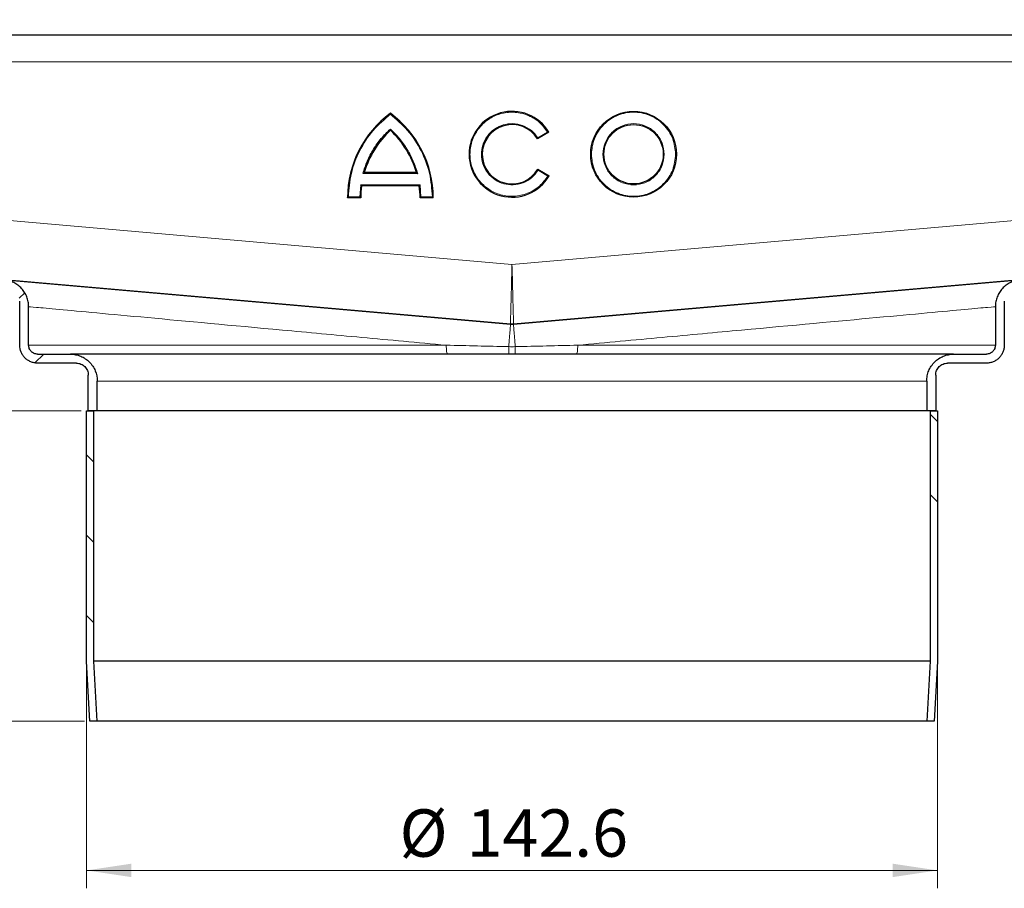
# Model space of a CAD drawing. Units: millimetres. Extents: x 0 to 420, y 0 to 297.
# Drawn here: x 281 to 336, y 212 to 261 of the extents above; entities that cross this region are included whole.
import ezdxf

# ---------------------------------------------------------------- set-up
doc = ezdxf.new("R2010")
doc.units = ezdxf.units.MM
doc.styles.add('SLDTEXTSTYLE0', font='TXT', dxfattribs={"width": 0.605})
doc.dimstyles.new('SLDDIMSTYLE0', dxfattribs={"dimtxt": 2.568319, "dimasz": 2.5, "dimexe": 0, "dimexo": 0.0625, "dimgap": 0.64208, "dimtad": 1, "dimlfac": 3, "dimrnd": 1e-09, "dimzin": 12, "dimdsep": 46, "dimtxsty": 'SLDTEXTSTYLE0', "dimsah": 1, "dimcen": 0.09, "dimadec": 0, "dimazin": 3, "dimtfac": 1, "dimtdec": 3, "dimtofl": 0, "dimtmove": 0, "dimatfit": 3, "dimfxl": 0, "dimfrac": 2, "dimtolj": 1, "dimtzin": 12, "dimarcsym": 0})
pattern_1 = [(45, (0, 0), (-13.4704, 13.4704), []), (45, (4.49, 0), (-13.4704, 13.4704), []), (45, (8.98, 0), (-13.4704, 13.4704), []), (45, (13.47, 0), (-13.4704, 13.4704), [])]
pattern_2 = [(135, (0, 0), (-13.4704, -13.4704), []), (135, (-2e-14, 4.49), (-13.4704, -13.4704), []), (135, (-3e-14, 8.98), (-13.4704, -13.4704), []), (135, (-5e-14, 13.47), (-13.4704, -13.4704), [])]

# ---------------------------------------------------------------- blocks, each defined once
blk = doc.blocks.new('_D_11')
at = {"color": 7, "linetype": 'Continuous', "lineweight": 0}
for p, q in [((284.65, 224.381), (284.65, 212.011)), ((332.183, 224.381), (332.183, 212.011)), ((284.65, 213.011), (332.183, 213.011))]:
    blk.add_line(p, q, dxfattribs=at)
at = {"color": 7, "linetype": 'Continuous', "lineweight": 18}
for points in [[(284.65, 213.011), (287.15, 212.636), (287.15, 213.386)], [(332.183, 213.011), (329.683, 213.386), (329.683, 212.636)]]:
    blk.add_solid(points, dxfattribs=at)
at = {"color": 7, "linetype": 'Continuous', "lineweight": 18, "char_height": 2.6458, "attachment_point": 1, "style": 'SLDTEXTSTYLE0'}
for s, insert in [('%%c', (302.134, 216.421)), ('142.6', (305.881, 216.421))]:
    blk.add_mtext(s, dxfattribs=dict(at, insert=insert))
blk = doc.blocks.new('_D_12')
at = {"color": 7, "linetype": 'Continuous', "lineweight": 0}
for p, q in [((284.35, 238.681), (214.583, 238.681)), ((215.583, 221.348), (215.583, 238.681)), ((284.533, 221.348), (214.583, 221.348))]:
    blk.add_line(p, q, dxfattribs=at)
at = {"color": 7, "linetype": 'Continuous', "lineweight": 18}
for points in [[(215.583, 238.681), (215.208, 236.181), (215.958, 236.181)], [(215.583, 221.348), (215.958, 223.848), (215.208, 223.848)]]:
    blk.add_solid(points, dxfattribs=at)
at = {"color": 7, "linetype": 'Continuous', "lineweight": 18, "insert": (212.173, 228.055), "char_height": 2.6458, "attachment_point": 1, "rotation": 90, "style": 'SLDTEXTSTYLE0'}
blk.add_mtext('52', dxfattribs=at)
blk = doc.blocks.new('_D_14')
at = {"color": 7, "linetype": 'Continuous', "lineweight": 0}
for p, q in [((259.617, 259.681), (214.583, 259.681)), ((215.583, 259.681), (215.583, 238.681)), ((284.35, 238.681), (214.583, 238.681))]:
    blk.add_line(p, q, dxfattribs=at)
at = {"color": 7, "linetype": 'Continuous', "lineweight": 18}
for points in [[(215.583, 259.681), (215.208, 257.181), (215.958, 257.181)], [(215.583, 238.681), (215.958, 241.181), (215.208, 241.181)]]:
    blk.add_solid(points, dxfattribs=at)
at = {"color": 7, "linetype": 'Continuous', "lineweight": 18, "insert": (212.173, 247.221), "char_height": 2.6458, "attachment_point": 1, "rotation": 90, "style": 'SLDTEXTSTYLE0'}
blk.add_mtext('63', dxfattribs=at)
blk = doc.blocks.new('_D_16')
at = {"color": 7, "linetype": 'Continuous', "lineweight": 0}
for p, q in [((263.417, 258.481), (263.417, 267.838)), ((353.417, 258.481), (353.417, 267.838)), ((263.417, 266.838), (353.417, 266.838))]:
    blk.add_line(p, q, dxfattribs=at)
at = {"color": 7, "linetype": 'Continuous', "lineweight": 18}
for points in [[(263.417, 266.838), (265.917, 266.463), (265.917, 267.213)], [(353.417, 266.838), (350.917, 267.213), (350.917, 266.463)]]:
    blk.add_solid(points, dxfattribs=at)
at = {"color": 7, "linetype": 'Continuous', "lineweight": 18, "insert": (305.477, 270.248), "char_height": 2.6458, "attachment_point": 1, "style": 'SLDTEXTSTYLE0'}
blk.add_mtext('270', dxfattribs=at)

msp = doc.modelspace()

# ---------------------------------------------------------------- hatches: boundary and pattern name
at = {"linetype": 'Continuous', "lineweight": 18}
h = msp.add_hatch(dxfattribs=at)
h.set_pattern_fill('DIN 201 Stahl und Stahlguss', style=0, pattern_type=2)
h.set_pattern_definition(pattern_1)
edge = h.paths.add_edge_path(flags=0)
edge.add_line((257.9168, 254.6814), (241.7501, 254.6814))
edge.add_line((241.7501, 254.6814), (241.7501, 254.1814))
edge.add_line((241.7501, 254.1814), (257.9168, 254.1814))
edge.add_arc((257.9168, 255.1814), 1, 270, 360)
edge.add_line((258.9168, 255.1814), (258.9168, 258.1814))
edge.add_arc((259.9168, 258.1814), 1, 90, 180, ccw=False)
edge.add_line((259.9168, 259.1814), (261.9168, 259.1814))
edge.add_arc((261.9168, 258.1814), 1, 0, 90, ccw=False)
edge.add_line((262.9168, 258.1814), (262.9168, 253.848))
edge.add_arc((264.4168, 253.848), 1.5, 180, 270)
edge.add_line((264.4168, 252.348), (266.9168, 252.348))
edge.add_arc((266.9168, 251.348), 1, 0, 90, ccw=False)
edge.add_line((267.9168, 251.348), (267.9168, 250.0687))
edge.add_arc((271.7501, 250.0687), 3.8333, 180, 265)
edge.add_line((271.4161, 246.2499), (280.3083, 245.472))
edge.add_spline(control_points=[(280.3083, 245.472), (280.3377, 245.4694), (280.3671, 245.4647), (280.3959, 245.4581), (280.469, 245.4413), (280.5402, 245.4116), (280.6038, 245.3718), (280.6662, 245.3328), (280.7231, 245.283), (280.7694, 245.2259), (280.8166, 245.1677), (280.8539, 245.1001), (280.8787, 245.0294), (280.9035, 244.9587), (280.9168, 244.8828), (280.9168, 244.8078)], knot_values=[0.000028, 0.000028, 0.000028, 0.000028, 0.0002941, 0.0002941, 0.0002941, 0.0009771, 0.0009771, 0.0009771, 0.0016468, 0.0016468, 0.0016468, 0.0023294, 0.0023294, 0.0023294, 0.0030119, 0.0030119, 0.0030119, 0.0030119], weights=[1, 1, 1, 1, 1, 1, 1, 1, 1, 1, 1, 1, 1, 1, 1, 1], degree=3, periodic=0)
edge.add_line((280.9168, 244.8078), (280.9168, 242.348))
edge.add_spline(control_points=[(280.9168, 242.348), (280.9168, 242.281), (280.9236, 242.2136), (280.937, 242.1479), (280.9594, 242.0382), (281.0011, 241.9309), (281.0585, 241.8349), (281.116, 241.7388), (281.1908, 241.6513), (281.2768, 241.5797), (281.3628, 241.5081), (281.4623, 241.4503), (281.5672, 241.4111), (281.672, 241.372), (281.7851, 241.3504), (281.897, 241.3482), (281.9036, 241.3481), (281.9102, 241.348), (281.9168, 241.348)], knot_values=[0.0112009, 0.0112009, 0.0112009, 0.0112009, 0.0118082, 0.0118082, 0.0118082, 0.0128244, 0.0128244, 0.0128244, 0.0138405, 0.0138405, 0.0138405, 0.0148567, 0.0148567, 0.0148567, 0.0158729, 0.0158729, 0.0158729, 0.0159321, 0.0159321, 0.0159321, 0.0159321], weights=[1, 1, 1, 1, 1, 1, 1, 1, 1, 1, 1, 1, 1, 1, 1, 1, 1, 1, 1], degree=3, periodic=0)
edge.add_line((281.9168, 241.348), (284.0835, 241.348))
edge.add_spline(control_points=[(284.0835, 241.348), (284.0977, 241.348), (284.1119, 241.3476), (284.126, 241.3467), (284.2005, 241.3419), (284.2751, 241.3242), (284.3438, 241.2951), (284.4125, 241.2659), (284.4771, 241.2245), (284.5323, 241.1743), (284.5875, 241.1241), (284.6347, 241.0636), (284.6702, 240.998), (284.6924, 240.9569), (284.7103, 240.9132), (284.7234, 240.8684), (284.741, 240.8079), (284.7501, 240.7443), (284.7501, 240.6814)], knot_values=[0.0099467, 0.0099467, 0.0099467, 0.0099467, 0.0100731, 0.0100731, 0.0100731, 0.0107447, 0.0107447, 0.0107447, 0.0114162, 0.0114162, 0.0114162, 0.0120878, 0.0120878, 0.0120878, 0.0125044, 0.0125044, 0.0125044, 0.0130709, 0.0130709, 0.0130709, 0.0130709], weights=[1, 1, 1, 1, 1, 1, 1, 1, 1, 1, 1, 1, 1, 1, 1, 1, 1, 1, 1], degree=3, periodic=0)
edge.add_line((284.7501, 240.6814), (284.7501, 238.6814))
edge.add_line((284.7501, 238.6814), (285.2501, 238.6814))
edge.add_line((285.2501, 238.6814), (285.2501, 240.348))
edge.add_spline(control_points=[(285.2501, 240.348), (285.2501, 240.444), (285.2409, 240.5404), (285.2225, 240.6345), (285.2025, 240.7377), (285.1713, 240.8393), (285.1301, 240.9359), (285.0643, 241.0904), (284.971, 241.2356), (284.8577, 241.3596), (284.7445, 241.4835), (284.6084, 241.5897), (284.4605, 241.6692), (284.3126, 241.7487), (284.149, 241.8037), (283.9831, 241.8298), (283.9062, 241.8419), (283.828, 241.848), (283.7501, 241.848)], knot_values=[0.0275132, 0.0275132, 0.0275132, 0.0275132, 0.028382, 0.028382, 0.028382, 0.0293277, 0.0293277, 0.0293277, 0.030852, 0.030852, 0.030852, 0.0323762, 0.0323762, 0.0323762, 0.0339004, 0.0339004, 0.0339004, 0.0346048, 0.0346048, 0.0346048, 0.0346048], weights=[1, 1, 1, 1, 1, 1, 1, 1, 1, 1, 1, 1, 1, 1, 1, 1, 1, 1, 1], degree=3, periodic=0)
edge.add_line((283.7501, 241.848), (281.9168, 241.848))
edge.add_spline(control_points=[(281.9168, 241.848), (281.8859, 241.848), (281.8549, 241.8509), (281.8245, 241.8566), (281.7695, 241.867), (281.7155, 241.8869), (281.6671, 241.9149), (281.6186, 241.9428), (281.5742, 241.9795), (281.5378, 242.022), (281.5013, 242.0644), (281.4716, 242.1137), (281.4512, 242.1658), (281.4308, 242.2179), (281.4191, 242.2743), (281.4171, 242.3302), (281.4169, 242.3361), (281.4168, 242.3421), (281.4168, 242.348)], knot_values=[0.0012336, 0.0012336, 0.0012336, 0.0012336, 0.001511, 0.001511, 0.001511, 0.0020146, 0.0020146, 0.0020146, 0.0025183, 0.0025183, 0.0025183, 0.0030219, 0.0030219, 0.0030219, 0.0035256, 0.0035256, 0.0035256, 0.0035784, 0.0035784, 0.0035784, 0.0035784], weights=[1, 1, 1, 1, 1, 1, 1, 1, 1, 1, 1, 1, 1, 1, 1, 1, 1, 1, 1], degree=3, periodic=0)
edge.add_line((281.4168, 242.348), (281.4168, 244.5024))
edge.add_spline(control_points=[(281.4168, 244.5024), (281.4168, 244.6701), (281.3876, 244.84), (281.3322, 244.9983), (281.2767, 245.1565), (281.1931, 245.3073), (281.0885, 245.4383), (280.9837, 245.5697), (280.8544, 245.6847), (280.7117, 245.7736), (280.5703, 245.8616), (280.4122, 245.9272), (280.2499, 245.9646), (280.1833, 245.9799), (280.1156, 245.9907), (280.0476, 245.9967)], knot_values=[0, 0, 0, 0, 0.0015091, 0.0015091, 0.0015091, 0.0030184, 0.0030184, 0.0030184, 0.0045322, 0.0045322, 0.0045322, 0.0060311, 0.0060311, 0.0060311, 0.0066387, 0.0066387, 0.0066387, 0.0066387], weights=[1, 1, 1, 1, 1, 1, 1, 1, 1, 1, 1, 1, 1, 1, 1, 1], degree=3, periodic=0)
edge.add_line((280.0476, 245.9967), (271.4596, 246.748))
edge.add_arc((271.7501, 250.0687), 3.3333, 180, 265, ccw=False)
edge.add_line((268.4168, 250.0687), (268.4168, 251.348))
edge.add_arc((266.9168, 251.348), 1.5, 0, 90)
edge.add_line((266.9168, 252.848), (264.4168, 252.848))
edge.add_arc((264.4168, 253.848), 1, 180, 270, ccw=False)
edge.add_line((263.4168, 253.848), (263.4168, 258.1814))
edge.add_arc((261.9168, 258.1814), 1.5, 0, 90)
edge.add_line((261.9168, 259.6814), (259.9168, 259.6814))
edge.add_arc((259.9168, 258.1814), 1.5, 90, 180)
edge.add_line((258.4168, 258.1814), (258.4168, 255.1814))
edge.add_arc((257.9168, 255.1814), 0.5, 270, 360, ccw=False)
h = msp.add_hatch(dxfattribs=at)
h.set_pattern_fill('DIN 201 Stahl und Stahlguss', style=0, pattern_type=2)
h.set_pattern_definition(pattern_1)
edge = h.paths.add_edge_path(flags=0)
edge.add_line((375.0835, 254.6814), (358.9168, 254.6814))
edge.add_arc((358.9168, 255.1814), 0.5, 180, 270, ccw=False)
edge.add_line((358.4168, 255.1814), (358.4168, 258.1814))
edge.add_arc((356.9168, 258.1814), 1.5, 0, 90)
edge.add_line((356.9168, 259.6814), (354.9168, 259.6814))
edge.add_arc((354.9168, 258.1814), 1.5, 90, 180)
edge.add_line((353.4168, 258.1814), (353.4168, 253.848))
edge.add_arc((352.4168, 253.848), 1, 270, 360, ccw=False)
edge.add_line((352.4168, 252.848), (349.9168, 252.848))
edge.add_arc((349.9168, 251.348), 1.5, 90, 180)
edge.add_line((348.4168, 251.348), (348.4168, 250.0687))
edge.add_arc((345.0835, 250.0687), 3.3333, 275, 360, ccw=False)
edge.add_line((345.374, 246.748), (336.7861, 245.9967))
edge.add_spline(control_points=[(336.7861, 245.9967), (336.62, 245.9822), (336.4544, 245.9381), (336.3023, 245.8697), (336.1451, 245.799), (335.9976, 245.6999), (335.8737, 245.5799), (335.753, 245.4631), (335.6509, 245.3237), (335.5757, 245.1735), (335.5003, 245.0231), (335.4501, 244.8576), (335.4288, 244.6907), (335.4209, 244.6283), (335.4168, 244.5653), (335.4168, 244.5024)], knot_values=[0.0000497, 0.0000497, 0.0000497, 0.0000497, 0.0015501, 0.0015501, 0.0015501, 0.0031023, 0.0031023, 0.0031023, 0.0046129, 0.0046129, 0.0046129, 0.0061254, 0.0061254, 0.0061254, 0.0066843, 0.0066843, 0.0066843, 0.0066843], weights=[1, 1, 1, 1, 1, 1, 1, 1, 1, 1, 1, 1, 1, 1, 1, 1], degree=3, periodic=0)
edge.add_line((335.4168, 244.5024), (335.4168, 242.348))
edge.add_spline(control_points=[(335.4168, 242.348), (335.4168, 242.2933), (335.4076, 242.2379), (335.3899, 242.1861), (335.3717, 242.1332), (335.3442, 242.0826), (335.3096, 242.0386), (335.2879, 242.0111), (335.2632, 241.9858), (335.2363, 241.9634), (335.1932, 241.9276), (335.1434, 241.8988), (335.091, 241.8793), (335.0385, 241.8598), (334.9819, 241.8491), (334.926, 241.8481), (334.9229, 241.8481), (334.9199, 241.848), (334.9168, 241.848)], knot_values=[0.0080697, 0.0080697, 0.0080697, 0.0080697, 0.0085622, 0.0085622, 0.0085622, 0.0090658, 0.0090658, 0.0090658, 0.0093783, 0.0093783, 0.0093783, 0.009882, 0.009882, 0.009882, 0.0103856, 0.0103856, 0.0103856, 0.0104128, 0.0104128, 0.0104128, 0.0104128], weights=[1, 1, 1, 1, 1, 1, 1, 1, 1, 1, 1, 1, 1, 1, 1, 1, 1, 1, 1], degree=3, periodic=0)
edge.add_line((334.9168, 241.848), (333.0835, 241.848))
edge.add_spline(control_points=[(333.0835, 241.848), (332.9192, 241.848), (332.7527, 241.8203), (332.5973, 241.7671), (332.4979, 241.733), (332.4016, 241.6882), (332.3115, 241.6341), (332.1676, 241.5477), (332.0365, 241.4353), (331.9293, 241.3061), (331.8221, 241.1769), (331.7357, 241.0274), (331.6773, 240.8701), (331.6188, 240.7127), (331.5868, 240.543), (331.5837, 240.3752), (331.5836, 240.3661), (331.5835, 240.3571), (331.5835, 240.348)], knot_values=[0.0268905, 0.0268905, 0.0268905, 0.0268905, 0.028382, 0.028382, 0.028382, 0.0293277, 0.0293277, 0.0293277, 0.030852, 0.030852, 0.030852, 0.0323762, 0.0323762, 0.0323762, 0.0339004, 0.0339004, 0.0339004, 0.0339815, 0.0339815, 0.0339815, 0.0339815], weights=[1, 1, 1, 1, 1, 1, 1, 1, 1, 1, 1, 1, 1, 1, 1, 1, 1, 1, 1], degree=3, periodic=0)
edge.add_line((331.5835, 240.348), (331.5835, 238.6814))
edge.add_line((331.5835, 238.6814), (332.0835, 238.6814))
edge.add_line((332.0835, 238.6814), (332.0835, 240.6814))
edge.add_spline(control_points=[(332.0835, 240.6814), (332.0835, 240.7526), (332.0952, 240.8248), (332.1178, 240.8925), (332.1414, 240.9632), (332.1776, 241.0309), (332.2233, 241.0899), (332.269, 241.1488), (332.3256, 241.2007), (332.3882, 241.2412), (332.4274, 241.2666), (332.4696, 241.2879), (332.5132, 241.3045), (332.583, 241.331), (332.6583, 241.3459), (332.7328, 241.3478), (332.7386, 241.348), (332.7444, 241.348), (332.7501, 241.348)], knot_values=[0.0101031, 0.0101031, 0.0101031, 0.0101031, 0.0107447, 0.0107447, 0.0107447, 0.0114162, 0.0114162, 0.0114162, 0.0120878, 0.0120878, 0.0120878, 0.0125044, 0.0125044, 0.0125044, 0.013176, 0.013176, 0.013176, 0.0132273, 0.0132273, 0.0132273, 0.0132273], weights=[1, 1, 1, 1, 1, 1, 1, 1, 1, 1, 1, 1, 1, 1, 1, 1, 1, 1, 1], degree=3, periodic=0)
edge.add_line((332.7501, 241.348), (334.9168, 241.348))
edge.add_spline(control_points=[(334.9168, 241.348), (335.0206, 241.348), (335.1257, 241.3646), (335.2245, 241.3965), (335.331, 241.431), (335.433, 241.4843), (335.5221, 241.552), (335.5779, 241.5944), (335.6294, 241.643), (335.6751, 241.6961), (335.7481, 241.781), (335.8074, 241.8796), (335.8481, 241.9838), (335.8889, 242.0881), (335.9122, 242.2008), (335.9162, 242.3127), (335.9166, 242.3244), (335.9168, 242.3362), (335.9168, 242.348)], knot_values=[0.0169626, 0.0169626, 0.0169626, 0.0169626, 0.0179052, 0.0179052, 0.0179052, 0.0189214, 0.0189214, 0.0189214, 0.0195518, 0.0195518, 0.0195518, 0.020568, 0.020568, 0.020568, 0.0215841, 0.0215841, 0.0215841, 0.02169, 0.02169, 0.02169, 0.02169], weights=[1, 1, 1, 1, 1, 1, 1, 1, 1, 1, 1, 1, 1, 1, 1, 1, 1, 1, 1], degree=3, periodic=0)
edge.add_line((335.9168, 242.348), (335.9168, 244.8078))
edge.add_spline(control_points=[(335.9168, 244.8078), (335.9168, 244.8356), (335.9186, 244.8634), (335.9221, 244.8909), (335.9313, 244.9631), (335.9527, 245.0348), (335.9845, 245.1003), (336.0179, 245.1692), (336.0644, 245.2331), (336.1197, 245.2862), (336.1753, 245.3394), (336.241, 245.3836), (336.3111, 245.4153), (336.3784, 245.4457), (336.4518, 245.4655), (336.5254, 245.472)], knot_values=[0, 0, 0, 0, 0.0002496, 0.0002496, 0.0002496, 0.0009126, 0.0009126, 0.0009126, 0.0016119, 0.0016119, 0.0016119, 0.0023131, 0.0023131, 0.0023131, 0.002987, 0.002987, 0.002987, 0.002987], weights=[1, 1, 1, 1, 1, 1, 1, 1, 1, 1, 1, 1, 1, 1, 1, 1], degree=3, periodic=0)
edge.add_line((336.5254, 245.472), (345.4176, 246.2499))
edge.add_arc((345.0835, 250.0687), 3.8333, 275, 360)
edge.add_line((348.9168, 250.0687), (348.9168, 251.348))
edge.add_arc((349.9168, 251.348), 1, 90, 180, ccw=False)
edge.add_line((349.9168, 252.348), (352.4168, 252.348))
edge.add_arc((352.4168, 253.848), 1.5, 270, 360)
edge.add_line((353.9168, 253.848), (353.9168, 258.1814))
edge.add_arc((354.9168, 258.1814), 1, 90, 180, ccw=False)
edge.add_line((354.9168, 259.1814), (356.9168, 259.1814))
edge.add_arc((356.9168, 258.1814), 1, 0, 90, ccw=False)
edge.add_line((357.9168, 258.1814), (357.9168, 255.1814))
edge.add_arc((358.9168, 255.1814), 1, 180, 270)
edge.add_line((358.9168, 254.1814), (375.0835, 254.1814))
edge.add_line((375.0835, 254.1814), (375.0835, 254.6814))
h = msp.add_hatch(dxfattribs=at)
h.set_pattern_fill('DIN 201 Stahl und Stahlguss', angle=90, style=0, pattern_type=2)
h.set_pattern_definition(pattern_2)
edge = h.paths.add_edge_path(flags=0)
edge.add_line((284.8335, 221.348), (285.2508, 221.348))
edge.add_spline(control_points=[(285.2508, 221.348), (285.2259, 221.8005), (285.201, 222.2529), (285.1761, 222.7054), (285.1397, 223.3678), (285.1033, 224.0303), (285.0668, 224.6928)], knot_values=[0.1281068, 0.1281068, 0.1281068, 0.1281068, 0.1321849, 0.1321849, 0.1321849, 0.1381563, 0.1381563, 0.1381563, 0.1381563], weights=[1, 1, 1, 1, 1, 1, 1], degree=3, periodic=0)
edge.add_line((285.0668, 224.6928), (285.0668, 238.6814))
edge.add_line((285.0668, 238.6814), (284.6501, 238.6814))
edge.add_line((284.6501, 238.6814), (284.6501, 224.6814))
edge.add_spline(control_points=[(284.6501, 224.6814), (284.6866, 224.0189), (284.723, 223.3564), (284.7595, 222.6939), (284.7841, 222.2453), (284.8088, 221.7967), (284.8335, 221.348)], knot_values=[0.1285834, 0.1285834, 0.1285834, 0.1285834, 0.1345548, 0.1345548, 0.1345548, 0.1385986, 0.1385986, 0.1385986, 0.1385986], weights=[1, 1, 1, 1, 1, 1, 1], degree=3, periodic=0)
h = msp.add_hatch(dxfattribs=at)
h.set_pattern_fill('DIN 201 Stahl und Stahlguss', angle=90, style=0, pattern_type=2)
h.set_pattern_definition(pattern_2)
edge = h.paths.add_edge_path(flags=0)
edge.add_line((331.7668, 238.6814), (331.7668, 224.6928))
edge.add_spline(control_points=[(331.7668, 224.6928), (331.7304, 224.0303), (331.6939, 223.3678), (331.6575, 222.7054), (331.6326, 222.2529), (331.6077, 221.8005), (331.5829, 221.348)], knot_values=[0.1262136, 0.1262136, 0.1262136, 0.1262136, 0.1321849, 0.1321849, 0.1321849, 0.1362631, 0.1362631, 0.1362631, 0.1362631], weights=[1, 1, 1, 1, 1, 1, 1], degree=3, periodic=0)
edge.add_line((331.5829, 221.348), (332.0001, 221.348))
edge.add_spline(control_points=[(332.0001, 221.348), (332.0248, 221.7967), (332.0495, 222.2453), (332.0742, 222.6939), (332.1106, 223.3564), (332.147, 224.0189), (332.1835, 224.6814)], knot_values=[0.130511, 0.130511, 0.130511, 0.130511, 0.1345548, 0.1345548, 0.1345548, 0.1405261, 0.1405261, 0.1405261, 0.1405261], weights=[1, 1, 1, 1, 1, 1, 1], degree=3, periodic=0)
edge.add_line((332.1835, 224.6814), (332.1835, 238.6814))
edge.add_line((332.1835, 238.6814), (331.7668, 238.6814))

# ---------------------------------------------------------------- linework, layer by layer
at = {"color": 7, "linetype": 'Continuous', "lineweight": 25}
for p, q in [((266.7501, 259.6814), (350.0835, 259.6814)), ((310.4775, 254.2398), (309.8386, 253.8709)), ((303.0821, 251.988), (300.166, 251.988)), ((309.8542, 252.1848), (310.493, 251.816)), ((303.2373, 251.2504), (300.0108, 251.2504)), ((299.9644, 250.5851), (299.2268, 250.5851)), ((304.0213, 250.5851), (303.2837, 250.5851)), ((271.4596, 246.7481), (308.3297, 243.5224)), ((308.504, 243.5224), (345.374, 246.7481)), ((308.3297, 243.5223), (280.0476, 245.9967)), ((336.7861, 245.9967), (308.504, 243.5223)), ((280.9168, 242.348), (280.9168, 244.8078)), ((335.9168, 244.8078), (335.9168, 242.348)), ((281.4168, 242.348), (281.4168, 244.5024)), ((335.4168, 244.5024), (335.4168, 242.348)), ((281.9168, 241.848), (283.7501, 241.848)), ((333.0835, 241.848), (283.7501, 241.848)), ((333.0835, 241.848), (334.9168, 241.848)), ((284.0835, 241.348), (281.9168, 241.348)), ((334.9168, 241.348), (332.7501, 241.348)), ((284.7501, 238.6814), (284.7501, 240.6814)), ((332.0835, 240.6814), (332.0835, 238.6814)), ((285.2501, 238.6814), (285.2501, 240.348)), ((331.5835, 240.348), (331.5835, 238.6814)), ((284.6501, 224.6814), (284.6501, 238.6814)), ((284.6501, 238.6814), (285.0668, 238.6814)), ((285.2501, 238.6814), (284.7501, 238.6814)), ((285.0668, 224.6928), (285.0668, 238.6814)), ((331.5835, 238.6814), (285.2501, 238.6814)), ((332.0835, 238.6814), (331.5835, 238.6814)), ((331.7668, 238.6814), (331.7668, 224.6928)), ((331.7668, 238.6814), (332.1835, 238.6814)), ((332.1835, 238.6814), (332.1835, 224.6814)), ((284.8335, 221.348), (284.6501, 224.6814)), ((285.2508, 221.348), (285.0668, 224.6928)), ((331.7668, 224.6928), (285.0668, 224.6928)), ((331.7668, 224.6928), (331.5829, 221.348)), ((332.1835, 224.6814), (332.0001, 221.348)), ((285.2508, 221.348), (284.8335, 221.348)), ((331.5829, 221.348), (285.2508, 221.348)), ((332.0001, 221.348), (331.5829, 221.348))]:
    msp.add_line(p, q, dxfattribs=at)
at = {"color": 8, "linetype": 'Continuous', "lineweight": 18}
for p, q in [((266.7501, 258.1814), (350.0835, 258.1814)), ((310.4082, 254.2575), (309.8555, 253.9384)), ((303.1481, 251.938), (300.1, 251.938)), ((309.8718, 252.1169), (310.4242, 251.798)), ((299.9673, 251.3004), (299.9149, 250.6351)), ((303.2808, 251.3004), (299.9673, 251.3004)), ((303.3332, 250.6351), (303.2808, 251.3004)), ((299.9149, 250.6351), (299.2772, 250.6351)), ((303.9709, 250.6351), (303.3332, 250.6351)), ((271.7501, 250.0688), (308.4168, 246.8609)), ((308.4168, 246.8609), (345.0835, 250.0688)), ((304.7453, 242.348), (281.4168, 242.348)), ((312.0884, 242.348), (335.4168, 242.348)), ((285.2501, 240.348), (331.5835, 240.348))]:
    msp.add_line(p, q, dxfattribs=at)
at = {"color": 7, "linetype": 'Continuous', "lineweight": 25}
for radius in [2.3973, 1.6597]:
    msp.add_circle((315.2096, 253.0147), radius, dxfattribs=at)
for centre, radius, start, end in [((305.1279, 250.5591), 5.9012, 126.42357, 179.74739), ((298.1202, 250.5591), 5.9012, 0.25261, 53.57643), ((308.4168, 253.0147), 2.3973, 30.73092, 330), ((308.4168, 253.0147), 1.6597, 31.0558, 330), ((305.1279, 250.5591), 5.1635, 132.73211, 163.93412), ((298.1202, 250.5591), 5.1635, 16.06588, 47.26789), ((305.1279, 250.5591), 5.1635, 172.30584, 179.7113), ((298.1202, 250.5591), 5.1635, 0.2887, 7.69416), ((308.4168, 244.5186), 1, 265, 275)]:
    msp.add_arc(centre, radius, start, end, dxfattribs=at)
at = {"color": 8, "linetype": 'Continuous', "lineweight": 18}
for points, knots in [([(299.2772, 250.6351), (299.3116, 251.0755), (299.3815, 251.9681), (299.8724, 253.2344), (300.6075, 254.3765), (301.2882, 254.9582), (301.6241, 255.2451)], [0, 0, 0, 0, 0.2466952, 0.5, 0.7533048, 1, 1, 1, 1]), ([(301.6241, 255.2451), (301.9599, 254.9582), (302.6406, 254.3765), (303.3757, 253.2344), (303.8666, 251.9681), (303.9365, 251.0755), (303.9709, 250.6351)], [0, 0, 0, 0, 0.2466952, 0.5, 0.7533048, 1, 1, 1, 1]), ([(310.4242, 251.798), (310.2771, 251.5989), (309.9747, 251.19), (309.2974, 250.7943), (308.5404, 250.6287), (307.782, 250.7143), (307.0881, 251.0296), (306.5192, 251.56), (306.1548, 252.247), (306.0304, 252.9991), (306.145, 253.7529), (306.5004, 254.4446), (307.0624, 254.9823), (307.752, 255.3066), (308.5093, 255.4021), (309.2684, 255.2463), (309.9508, 254.8596), (310.2585, 254.4546), (310.4082, 254.2575)], [0, 0, 0, 0, 0.060833, 0.125, 0.189167, 0.25, 0.310833, 0.375, 0.439167, 0.5, 0.560833, 0.625, 0.689167, 0.75, 0.810833, 0.875, 0.939167, 1, 1, 1, 1]), ([(317.5569, 253.0147), (317.5256, 252.7194), (317.4773, 252.2652), (317.1846, 251.7186), (316.8817, 251.343), (316.5056, 251.0381), (315.9591, 250.7546), (315.2096, 250.6106), (314.4601, 250.7546), (313.9134, 251.0381), (313.5379, 251.343), (313.233, 251.7186), (312.9494, 252.2652), (312.8055, 253.0147), (312.9494, 253.7642), (313.233, 254.3108), (313.5379, 254.6864), (313.9134, 254.9913), (314.4601, 255.2748), (315.2096, 255.4187), (315.9591, 255.2748), (316.5056, 254.9913), (316.8817, 254.6864), (317.1846, 254.3108), (317.4773, 253.7642), (317.5256, 253.31), (317.5569, 253.0147)], [0, 0, 0, 0, 0.0598642, 0.0920902, 0.125, 0.1579098, 0.1901358, 0.25, 0.3098642, 0.3420902, 0.375, 0.4079098, 0.4401358, 0.5, 0.5598642, 0.5920902, 0.625, 0.6579098, 0.6901358, 0.75, 0.8098642, 0.8420902, 0.875, 0.9079098, 0.9401358, 1, 1, 1, 1]), ([(309.8555, 253.9384), (309.7451, 254.08), (309.5183, 254.371), (309.0204, 254.6461), (308.4687, 254.7538), (307.92, 254.6801), (307.4213, 254.4413), (307.016, 254.049), (306.7604, 253.5462), (306.6789, 252.9991), (306.7702, 252.4537), (307.0347, 251.9555), (307.447, 251.5705), (307.9499, 251.3407), (308.4998, 251.2768), (309.0495, 251.3943), (309.5424, 251.6783), (309.764, 251.9733), (309.8718, 252.1169)], [0, 0, 0, 0, 0.06084658, 0.125, 0.18915342, 0.25, 0.31084658, 0.375, 0.43915342, 0.5, 0.56084658, 0.625, 0.68915342, 0.75, 0.81084658, 0.875, 0.93915342, 1, 1, 1, 1]), ([(316.9193, 253.0147), (316.8964, 253.2298), (316.8613, 253.5606), (316.6481, 253.9587), (316.4275, 254.2323), (316.1536, 254.4543), (315.7555, 254.6609), (315.2096, 254.7657), (314.6637, 254.6609), (314.2655, 254.4543), (313.992, 254.2323), (313.7699, 253.9587), (313.5634, 253.5606), (313.4586, 253.0147), (313.5634, 252.4688), (313.7699, 252.0706), (313.992, 251.7971), (314.2655, 251.575), (314.6637, 251.3685), (315.2096, 251.2637), (315.7555, 251.3685), (316.1536, 251.575), (316.4275, 251.7971), (316.6481, 252.0706), (316.8613, 252.4688), (316.8964, 252.7996), (316.9193, 253.0147)], [0, 0, 0, 0, 0.0598642, 0.0920902, 0.125, 0.1579098, 0.1901358, 0.25, 0.3098642, 0.3420902, 0.375, 0.4079098, 0.4401358, 0.5, 0.5598642, 0.5920902, 0.625, 0.6579098, 0.6901358, 0.75, 0.8098642, 0.8420902, 0.875, 0.9079098, 0.9401358, 1, 1, 1, 1]), ([(301.6241, 254.4196), (301.7996, 254.247), (302.1508, 253.9017), (302.5763, 253.2942), (302.9245, 252.6407), (303.0738, 252.1715), (303.1481, 251.938)], [0, 0, 0, 0, 0.2499878, 0.5000062, 0.7512592, 1, 1, 1, 1]), ([(308.4168, 246.8609), (308.4134, 246.73), (308.407, 246.4857), (308.3981, 246.1495), (308.3909, 245.8705), (308.3808, 245.4805), (308.3707, 245.0981), (308.3613, 244.7339), (308.3528, 244.4063), (308.3434, 244.054), (308.3352, 243.7469), (308.3304, 243.5571), (308.3299, 243.5339), (308.3297, 243.5224)], [0, 0, 0, 0, 0.0749671, 0.1400216, 0.1951597, 0.2403781, 0.377118, 0.4405025, 0.5004981, 0.6305399, 0.7571285, 0.8802771, 1, 1, 1, 1]), ([(308.504, 243.5224), (308.5037, 243.5339), (308.5032, 243.5571), (308.4984, 243.7468), (308.4916, 244.0013), (308.4846, 244.2668), (308.4768, 244.5635), (308.4686, 244.8799), (308.4603, 245.1956), (308.4548, 245.4071), (308.4467, 245.7158), (308.4343, 246.1968), (308.4233, 246.6165), (308.4168, 246.8609)], [0, 0, 0, 0, 0.1197252, 0.2428768, 0.3694691, 0.434143, 0.4996853, 0.6229218, 0.6670735, 0.7127333, 0.7599014, 0.8601822, 1, 1, 1, 1]), ([(281.4168, 244.5024), (281.4168, 244.5024), (281.5619, 244.489), (282.1371, 244.4359), (282.5681, 244.3961), (283.7009, 244.2915), (284.4027, 244.2267), (286.0554, 244.074), (287.0063, 243.9862), (290.1909, 243.6921), (292.7522, 243.4556), (297.0097, 243.0624), (298.4988, 242.9249), (301.5675, 242.6415), (303.1467, 242.4957), (304.7455, 242.348)], [0, 0, 0, 0, 0.125, 0.125, 0.25, 0.25, 0.375, 0.375, 0.5, 0.5, 0.75, 0.75, 0.875, 0.875, 1, 1, 1, 1]), ([(312.0881, 242.348), (313.6867, 242.4957), (315.2658, 242.6415), (318.3342, 242.9248), (319.8234, 243.0624), (324.0817, 243.4556), (326.6443, 243.6923), (329.828, 243.9863), (330.7778, 244.074), (332.4292, 244.2265), (333.1313, 244.2913), (334.266, 244.3961), (334.6981, 244.436), (335.2728, 244.4891), (335.4168, 244.5024), (335.4168, 244.5024)], [0, 0, 0, 0, 0.125, 0.125, 0.25, 0.25, 0.5, 0.5, 0.625, 0.625, 0.75, 0.75, 0.875, 0.875, 1, 1, 1, 1]), ([(308.2312, 242.268), (308.2462, 242.441), (308.2604, 242.6089), (308.2858, 242.9144), (308.297, 243.0521), (308.3237, 243.3929), (308.3323, 243.5221), (308.3297, 243.5223)], [0, 0, 0, 0, 0.25, 0.25, 0.5, 0.5, 1, 1, 1, 1]), ([(308.6024, 242.268), (308.5875, 242.4412), (308.5732, 242.6094), (308.5478, 242.9153), (308.5366, 243.0528), (308.5101, 243.3914), (308.5013, 243.5221), (308.504, 243.5223)], [0, 0, 0, 0, 0.25, 0.25, 0.5, 0.5, 1, 1, 1, 1]), ([(304.8133, 241.848), (304.8044, 241.848), (304.7955, 241.861), (304.779, 241.9111), (304.7715, 241.9482), (304.7589, 242.0408), (304.7539, 242.0962), (304.7471, 242.2172), (304.7453, 242.2826), (304.7453, 242.348)], [0, 0, 0, 0, 0.25, 0.25, 0.5, 0.5, 0.75, 0.75, 1, 1, 1, 1]), ([(308.242, 241.848), (308.2394, 241.848), (308.2369, 241.8909), (308.233, 242.0437), (308.2317, 242.152), (308.2312, 242.268)], [0, 0, 0, 0, 0.5, 0.5, 1, 1, 1, 1]), ([(308.5916, 241.848), (308.5942, 241.848), (308.5967, 241.8909), (308.6006, 242.0438), (308.602, 242.152), (308.6024, 242.268)], [0, 0, 0, 0, 0.5, 0.5, 1, 1, 1, 1]), ([(312.0204, 241.848), (312.0382, 241.848), (312.0559, 241.9017), (312.0809, 242.0874), (312.0884, 242.2171), (312.0884, 242.348)], [0, 0, 0, 0, 0.5, 0.5, 1, 1, 1, 1])]:
    msp.add_open_spline(points, degree=3, knots=knots, dxfattribs=at)
at = {"color": 7, "linetype": 'Continuous', "lineweight": 25}
for points, knots in [([(300.1, 251.938), (300.1746, 252.1727), (300.3237, 252.642), (300.6731, 253.2963), (301.0984, 253.9024), (301.4494, 254.2478), (301.6241, 254.4196)], [0, 0, 0, 0, 0.2499878, 0.5000062, 0.7512592, 1, 1, 1, 1]), ([(301.6241, 254.4196), (301.624, 254.4103), (301.6239, 254.3947), (301.6241, 254.3764), (301.624, 254.3649), (301.624, 254.3574), (301.624, 254.3527), (301.624, 254.3521), (301.6241, 254.3518)], [0, 0, 0, 0, 0.3009839, 0.5022886, 0.6445412, 0.7731266, 0.8905397, 1, 1, 1, 1]), ([(310.4775, 254.2398), (310.4772, 254.2398), (310.4766, 254.24), (310.4716, 254.2412), (310.4638, 254.2433), (310.4518, 254.2465), (310.433, 254.2511), (310.4174, 254.2551), (310.4082, 254.2575)], [0, 0, 0, 0, 0.1081236, 0.2246337, 0.3534038, 0.4973208, 0.7039436, 1, 1, 1, 1]), ([(309.8386, 253.8709), (309.8387, 253.8712), (309.8389, 253.8718), (309.8402, 253.8765), (309.842, 253.884), (309.8449, 253.8956), (309.8497, 253.9137), (309.8533, 253.9291), (309.8555, 253.9384)], [0, 0, 0, 0, 0.1083527, 0.2251756, 0.3540204, 0.4975488, 0.6986224, 1, 1, 1, 1]), ([(303.0821, 251.988), (303.0824, 251.9878), (303.0831, 251.9873), (303.0883, 251.9835), (303.0962, 251.9774), (303.1079, 251.9685), (303.1256, 251.9554), (303.1397, 251.9445), (303.1481, 251.938)], [0, 0, 0, 0, 0.10093175, 0.21373438, 0.3442008, 0.49611629, 0.69792709, 1, 1, 1, 1]), ([(309.8718, 252.1169), (309.8695, 252.1262), (309.8657, 252.1417), (309.8607, 252.1599), (309.8577, 252.1716), (309.8558, 252.1792), (309.8544, 252.1839), (309.8543, 252.1845), (309.8542, 252.1848)], [0, 0, 0, 0, 0.3016244, 0.5025084, 0.6464844, 0.7754175, 0.8920346, 1, 1, 1, 1]), ([(310.493, 251.816), (310.4927, 251.8159), (310.492, 251.8158), (310.4871, 251.8145), (310.4794, 251.8124), (310.4675, 251.8092), (310.4489, 251.8045), (310.4334, 251.8004), (310.4242, 251.798)], [0, 0, 0, 0, 0.1084031, 0.2250635, 0.3537711, 0.4973648, 0.7040548, 1, 1, 1, 1]), ([(300.0108, 251.2504), (300.0107, 251.2506), (300.0103, 251.251), (300.0073, 251.2544), (300.0025, 251.2598), (299.9952, 251.2684), (299.9832, 251.2817), (299.9733, 251.2934), (299.9673, 251.3004)], [0, 0, 0, 0, 0.110673, 0.2286941, 0.3569926, 0.497858, 0.7019344, 1, 1, 1, 1]), ([(303.2808, 251.3004), (303.2749, 251.2934), (303.2649, 251.2817), (303.2529, 251.2684), (303.2456, 251.2598), (303.2409, 251.2544), (303.2379, 251.251), (303.2375, 251.2506), (303.2373, 251.2504)], [0, 0, 0, 0, 0.298102, 0.5021428, 0.6430193, 0.7713218, 0.8893391, 1, 1, 1, 1]), ([(299.2268, 250.5851), (299.227, 250.5853), (299.2275, 250.5857), (299.2311, 250.5893), (299.2367, 250.5949), (299.2454, 250.6037), (299.2591, 250.617), (299.2705, 250.6284), (299.2772, 250.6351)], [0, 0, 0, 0, 0.1082069, 0.2248081, 0.3535907, 0.4973822, 0.7026839, 1, 1, 1, 1]), ([(299.9644, 250.5851), (299.9642, 250.5853), (299.9637, 250.5857), (299.9602, 250.5892), (299.9547, 250.5948), (299.9462, 250.6035), (299.9327, 250.6168), (299.9215, 250.6283), (299.9149, 250.6351)], [0, 0, 0, 0, 0.1082394, 0.2249296, 0.3537517, 0.4974571, 0.7007251, 1, 1, 1, 1]), ([(303.2837, 250.5851), (303.2839, 250.5853), (303.2844, 250.5857), (303.2879, 250.5892), (303.2935, 250.5948), (303.3019, 250.6035), (303.3155, 250.6168), (303.3266, 250.6283), (303.3332, 250.6351)], [0, 0, 0, 0, 0.1082509, 0.2249445, 0.3537628, 0.4974582, 0.700762, 1, 1, 1, 1]), ([(304.0213, 250.5851), (304.0211, 250.5853), (304.0206, 250.5857), (304.017, 250.5893), (304.0114, 250.5949), (304.0027, 250.6037), (303.989, 250.617), (303.9776, 250.6284), (303.9709, 250.6351)], [0, 0, 0, 0, 0.1081955, 0.2247932, 0.3535795, 0.4973811, 0.7026467, 1, 1, 1, 1]), ([(281.4168, 244.5024), (281.4168, 244.5959), (281.408, 244.688), (281.3739, 244.8692), (281.3483, 244.9592), (281.2809, 245.1326), (281.2395, 245.2151), (281.1421, 245.3719), (281.0853, 245.4469), (280.9602, 245.5836), (280.8919, 245.6455), (280.7439, 245.7564), (280.6635, 245.8056), (280.4978, 245.8874), (280.4117, 245.9206), (280.233, 245.9713), (280.1406, 245.9885), (280.0476, 245.9967)], [0, 0, 0, 0, 0.125, 0.125, 0.25, 0.25, 0.375, 0.375, 0.5, 0.5, 0.625, 0.625, 0.75, 0.75, 0.875, 0.875, 1, 1, 1, 1]), ([(336.7861, 245.9967), (336.693, 245.9885), (336.6023, 245.9716), (336.4248, 245.9216), (336.3375, 245.8881), (336.1706, 245.8059), (336.0919, 245.7578), (335.944, 245.6475), (335.8742, 245.5844), (335.7489, 245.4476), (335.6931, 245.3741), (335.5952, 245.2171), (335.5529, 245.1329), (335.4858, 244.9605), (335.4604, 244.8718), (335.4258, 244.6896), (335.4168, 244.5959), (335.4168, 244.5024)], [0, 0, 0, 0, 0.125, 0.125, 0.25, 0.25, 0.375, 0.375, 0.5, 0.5, 0.625, 0.625, 0.75, 0.75, 0.875, 0.875, 1, 1, 1, 1]), ([(281.9168, 241.348), (281.8509, 241.348), (281.7855, 241.3545), (281.6577, 241.38), (281.5945, 241.3991), (281.4731, 241.4495), (281.4156, 241.4802), (281.3071, 241.5528), (281.2556, 241.595), (281.1632, 241.6875), (281.1219, 241.7378), (281.049, 241.8469), (281.0178, 241.9054), (280.943, 242.086), (280.9168, 242.2177), (280.9168, 242.348)], [0, 0, 0, 0, 0.125, 0.125, 0.25, 0.25, 0.375, 0.375, 0.5, 0.5, 0.625, 0.625, 0.75, 0.75, 1, 1, 1, 1]), ([(281.9168, 241.848), (281.8517, 241.848), (281.7858, 241.8611), (281.6955, 241.8985), (281.6662, 241.9141), (281.6117, 241.9505), (281.5866, 241.9712), (281.5403, 242.0174), (281.5192, 242.0431), (281.483, 242.0974), (281.4676, 242.1261), (281.4297, 242.2174), (281.4168, 242.2823), (281.4168, 242.348)], [0, 0, 0, 0, 0.25, 0.25, 0.375, 0.375, 0.5, 0.5, 0.625, 0.625, 0.75, 0.75, 1, 1, 1, 1]), ([(335.9168, 242.348), (335.9168, 242.2824), (335.9103, 242.2167), (335.8849, 242.089), (335.8659, 242.0261), (335.8155, 241.9045), (335.7847, 241.847), (335.7124, 241.7386), (335.6703, 241.6873), (335.5774, 241.5944), (335.526, 241.5523), (335.4171, 241.4797), (335.3597, 241.4491), (335.2389, 241.3991), (335.1753, 241.3798), (335.0474, 241.3545), (334.9826, 241.348), (334.9168, 241.348)], [0, 0, 0, 0, 0.125, 0.125, 0.25, 0.25, 0.375, 0.375, 0.5, 0.5, 0.625, 0.625, 0.75, 0.75, 0.875, 0.875, 1, 1, 1, 1]), ([(335.4168, 242.348), (335.4168, 242.3151), (335.4136, 242.2826), (335.4009, 242.2187), (335.3913, 242.187), (335.3537, 242.0963), (335.3168, 242.0409), (335.224, 241.9481), (335.1688, 241.9112), (335.0475, 241.861), (334.9826, 241.848), (334.9168, 241.848)], [0, 0, 0, 0, 0.125, 0.125, 0.25, 0.25, 0.5, 0.5, 0.75, 0.75, 1, 1, 1, 1]), ([(283.7501, 241.848), (283.8478, 241.848), (283.9465, 241.8384), (284.1396, 241.7999), (284.233, 241.7715), (284.4139, 241.6967), (284.502, 241.6497), (284.6648, 241.5409), (284.7403, 241.479), (284.8796, 241.34), (284.9426, 241.2633), (285.0512, 241.101), (285.0976, 241.0145), (285.2114, 240.7403), (285.2501, 240.5434), (285.2501, 240.348)], [0, 0, 0, 0, 0.125, 0.125, 0.25, 0.25, 0.375, 0.375, 0.5, 0.5, 0.625, 0.625, 0.75, 0.75, 1, 1, 1, 1]), ([(331.5835, 240.348), (331.5835, 240.4468), (331.5932, 240.5448), (331.6313, 240.7363), (331.66, 240.8312), (331.7354, 241.0131), (331.7815, 241.0992), (331.8901, 241.262), (331.9534, 241.3392), (332.0918, 241.4777), (332.1672, 241.5397), (332.3306, 241.6491), (332.4183, 241.6961), (332.6005, 241.7715), (332.6956, 241.8003), (332.8872, 241.8383), (332.9846, 241.848), (333.0835, 241.848)], [0, 0, 0, 0, 0.125, 0.125, 0.25, 0.25, 0.375, 0.375, 0.5, 0.5, 0.625, 0.625, 0.75, 0.75, 0.875, 0.875, 1, 1, 1, 1]), ([(284.0835, 241.348), (284.1271, 241.348), (284.1712, 241.3437), (284.2563, 241.3267), (284.2979, 241.3141), (284.3792, 241.2805), (284.4176, 241.2599), (284.4898, 241.2117), (284.524, 241.1837), (284.5858, 241.1219), (284.6133, 241.0883), (284.6617, 241.016), (284.6826, 240.9769), (284.7161, 240.8961), (284.729, 240.8536), (284.7459, 240.7682), (284.7501, 240.725), (284.7501, 240.6814)], [0, 0, 0, 0, 0.125, 0.125, 0.25, 0.25, 0.375, 0.375, 0.5, 0.5, 0.625, 0.625, 0.75, 0.75, 0.875, 0.875, 1, 1, 1, 1]), ([(332.0835, 240.6814), (332.0835, 240.7253), (332.0878, 240.7685), (332.1047, 240.8537), (332.1175, 240.8961), (332.1509, 240.9767), (332.1713, 241.015), (332.2197, 241.0875), (332.2478, 241.1218), (332.3399, 241.2139), (332.4139, 241.2636), (332.5761, 241.3309), (332.6625, 241.348), (332.7501, 241.348)], [0, 0, 0, 0, 0.125, 0.125, 0.25, 0.25, 0.375, 0.375, 0.5, 0.5, 0.75, 0.75, 1, 1, 1, 1])]:
    msp.add_open_spline(points, degree=3, knots=knots, dxfattribs=at)
msp.add_open_spline([(308.504, 243.5223), (308.446, 243.5172), (308.3876, 243.5172), (308.3297, 243.5223)], degree=3, dxfattribs=at)
at = {"color": 8, "linetype": 'Continuous', "lineweight": 18}
for points in [[(308.2312, 242.268), (307.0655, 242.2948), (305.9007, 242.3215), (304.7453, 242.348)], [(308.6024, 242.268), (308.479, 242.2649), (308.3546, 242.2649), (308.2312, 242.268)], [(312.0884, 242.348), (310.9329, 242.3215), (309.7681, 242.2948), (308.6024, 242.268)]]:
    msp.add_open_spline(points, degree=3, dxfattribs=at)

# ---------------------------------------------------------------- dimensions: what is measured, and where the dimension line sits
at = {"color": 7, "linetype": 'Continuous', "lineweight": 18}
for base, p1, p2, angle, picture, middle in [((353.4168, 266.8377), (263.4168, 258.1814), (353.4168, 258.1814), 0, '_D_16', (308.4168, 266.8377)), ((215.5835, 238.6814), (259.9168, 259.6814), (284.6501, 238.6814), 90, '_D_14', (215.5835, 249.1814)), ((215.5835, 238.6814), (284.8335, 221.348), (284.6501, 238.6814), 90, '_D_12', (215.5835, 230.0147))]:
    dim = msp.add_linear_dim(base=base, p1=p1, p2=p2, angle=angle, dimstyle='SLDDIMSTYLE0', dxfattribs=at)
    dim.commit()
    dim.dimension.update_dxf_attribs({"geometry": picture, "text_midpoint": middle, "dimtype": 160})
dim = msp.add_linear_dim(base=(332.1835, 213.0107), p1=(284.6501, 224.6814), p2=(332.1835, 224.6814), angle=0, text='%%c<>', dimstyle='SLDDIMSTYLE0', dxfattribs=at)
dim.commit()
dim.dimension.update_dxf_attribs({"geometry": '_D_11', "text_midpoint": (308.4168, 213.0107), "dimtype": 160})

doc.saveas('drawing.dxf')
